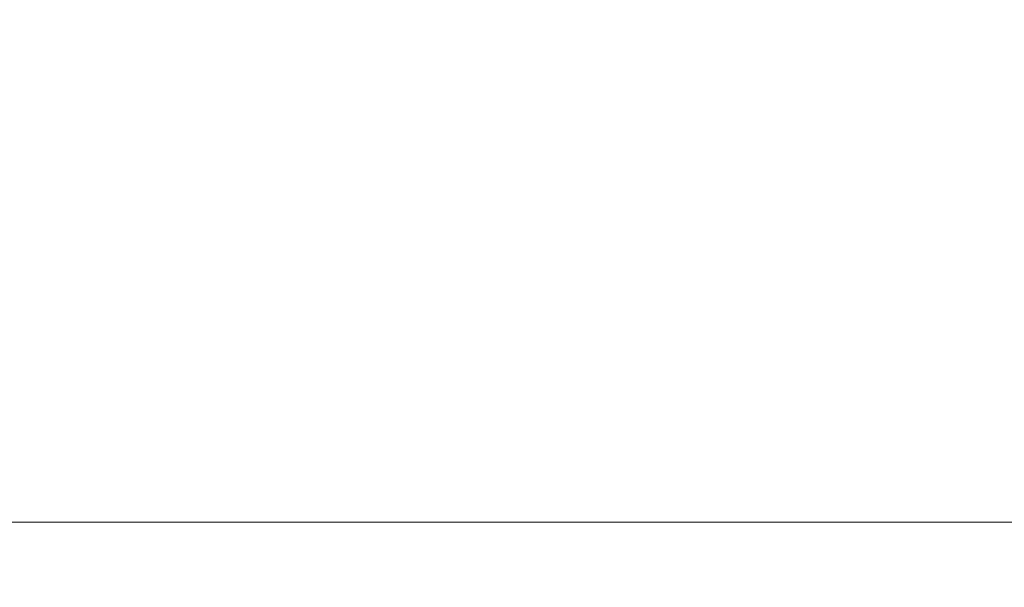
# Model space of a CAD drawing. Extents: x 0 to 1131, y -17 to 172.
# Drawn here: x 428 to 429, y 4 to 5 of the extents above; entities that cross this region are included whole.
import ezdxf

# ---------------------------------------------------------------- set-up
doc = ezdxf.new("R2010")
doc.units = 0
doc.header["$LTSCALE"] = 500
doc.header["$MEASUREMENT"] = 0
doc.layers.add('EXC-RAMA', color=7, linetype='Continuous')

msp = doc.modelspace()

# ---------------------------------------------------------------- linework, layer by layer
at = {"layer": 'EXC-RAMA', "lineweight": 0}
for points, invisible_edges in [([(428.60004, 4.9, 680.50006), (428.10004, 4.9, 629.30005), (428.10004, 4.9, 680.50006), (428.60004, 4.9, 680.50006)], 15), ([(428.10004, 4.9, 629.30005), (428.60004, 4.9, 680.50006), (428.60004, 4.9, 629.30005), (428.10004, 4.9, 629.30005)], 15), ([(428.60004, 4.9, 731.80005), (428.10004, 4.9, 680.50006), (428.10004, 4.9, 731.80005), (428.60004, 4.9, 731.80005)], 15), ([(428.10004, 4.9, 680.50006), (428.60004, 4.9, 731.80005), (428.60004, 4.9, 680.50006), (428.10004, 4.9, 680.50006)], 15), ([(428.60004, 4.9, 834.20007), (428.10004, 4.9, 783.00006), (428.10004, 4.9, 834.20007), (428.60004, 4.9, 834.20007)], 15), ([(428.10004, 4.9, 783.00006), (428.60004, 4.9, 834.20007), (428.60004, 4.9, 783.00006), (428.10004, 4.9, 783.00006)], 15), ([(428.60004, 4.9, 783.00006), (428.10004, 4.9, 731.80005), (428.10004, 4.9, 783.00006), (428.60004, 4.9, 783.00006)], 15), ([(428.10004, 4.9, 731.80005), (428.60004, 4.9, 783.00006), (428.60004, 4.9, 731.80005), (428.10004, 4.9, 731.80005)], 15), ([(428.60004, 4.9, 36.29999), (428.10004, 4.9, 15.59998), (428.10004, 4.9, 36.29999), (428.60004, 4.9, 36.29999)], 15), ([(428.10004, 4.9, 15.59998), (428.60004, 4.9, 36.29999), (428.60004, 4.9, 15.59998), (428.10004, 4.9, 15.59998)], 15), ([(428.60004, 4.9, 15.59998), (428.10004, 4.8, 4.89996), (428.10004, 4.9, 15.59998), (428.60004, 4.9, 15.59998)], 15), ([(428.10004, 4.8, 4.89996), (428.60004, 4.9, 15.59998), (428.60004, 4.8, 4.89996), (428.10004, 4.8, 4.89996)], 15), ([(428.60004, 4.9, 1436.90015), (428.10004, 4.9, 1417.30005), (428.10004, 4.9, 1436.90015), (428.60004, 4.9, 1436.90015)], 15), ([(428.10004, 4.9, 1417.30005), (428.60004, 4.9, 1436.90015), (428.60004, 4.9, 1417.30005), (428.10004, 4.9, 1417.30005)], 15), ([(428.60004, 4.8, 1447.1001), (428.10004, 4.9, 1436.90015), (428.10004, 4.8, 1447.1001), (428.60004, 4.8, 1447.1001)], 15), ([(428.10004, 4.9, 1436.90015), (428.60004, 4.8, 1447.1001), (428.60004, 4.9, 1436.90015), (428.10004, 4.9, 1436.90015)], 15), ([(428.60004, 4.9, 70.40002), (428.10004, 4.9, 36.29999), (428.10004, 4.9, 70.40002), (428.60004, 4.9, 70.40002)], 15), ([(428.10004, 4.9, 36.29999), (428.60004, 4.9, 70.40002), (428.60004, 4.9, 36.29999), (428.10004, 4.9, 36.29999)], 15), ([(428.60004, 4.9, 114.40002), (428.10004, 4.9, 70.40002), (428.10004, 4.9, 114.40002), (428.60004, 4.9, 114.40002)], 15), ([(428.10004, 4.9, 70.40002), (428.60004, 4.9, 114.40002), (428.60004, 4.9, 70.40002), (428.10004, 4.9, 70.40002)], 15), ([(428.60004, 4.9, 217.70001), (428.10004, 4.9, 164.60004), (428.10004, 4.9, 217.70001), (428.60004, 4.9, 217.70001)], 15), ([(428.10004, 4.9, 164.60004), (428.60004, 4.9, 217.70001), (428.60004, 4.9, 164.60004), (428.10004, 4.9, 164.60004)], 15), ([(428.60004, 4.9, 164.60004), (428.10004, 4.9, 114.40002), (428.10004, 4.9, 164.60004), (428.60004, 4.9, 164.60004)], 15), ([(428.10004, 4.9, 114.40002), (428.60004, 4.9, 164.60004), (428.60004, 4.9, 114.40002), (428.10004, 4.9, 114.40002)], 15), ([(428.60004, 4.9, 270.00003), (428.10004, 4.9, 217.70001), (428.10004, 4.9, 270.00003), (428.60004, 4.9, 270.00003)], 15), ([(428.10004, 4.9, 217.70001), (428.60004, 4.9, 270.00003), (428.60004, 4.9, 217.70001), (428.10004, 4.9, 217.70001)], 15), ([(428.60004, 4.9, 321.80002), (428.10004, 4.9, 270.00003), (428.10004, 4.9, 321.80002), (428.60004, 4.9, 321.80002)], 15), ([(428.10004, 4.9, 270.00003), (428.60004, 4.9, 321.80002), (428.60004, 4.9, 270.00003), (428.10004, 4.9, 270.00003)], 15), ([(428.60004, 4.9, 424.40002), (428.10004, 4.9, 373.20001), (428.10004, 4.9, 424.40002), (428.60004, 4.9, 424.40002)], 15), ([(428.10004, 4.9, 373.20001), (428.60004, 4.9, 424.40002), (428.60004, 4.9, 373.20001), (428.10004, 4.9, 373.20001)], 15), ([(428.60004, 4.9, 373.20001), (428.10004, 4.9, 321.80002), (428.10004, 4.9, 373.20001), (428.60004, 4.9, 373.20001)], 15), ([(428.10004, 4.9, 321.80002), (428.60004, 4.9, 373.20001), (428.60004, 4.9, 321.80002), (428.10004, 4.9, 321.80002)], 15), ([(428.60004, 4.9, 475.70004), (428.10004, 4.9, 424.40002), (428.10004, 4.9, 475.70004), (428.60004, 4.9, 475.70004)], 15), ([(428.10004, 4.9, 424.40002), (428.60004, 4.9, 475.70004), (428.60004, 4.9, 424.40002), (428.10004, 4.9, 424.40002)], 15), ([(428.60004, 4.9, 526.90002), (428.10004, 4.9, 475.70004), (428.10004, 4.9, 526.90002), (428.60004, 4.9, 526.90002)], 15), ([(428.10004, 4.9, 475.70004), (428.60004, 4.9, 526.90002), (428.60004, 4.9, 475.70004), (428.10004, 4.9, 475.70004)], 15), ([(428.60004, 4.9, 629.30005), (428.10004, 4.9, 578.10004), (428.10004, 4.9, 629.30005), (428.60004, 4.9, 629.30005)], 15), ([(428.10004, 4.9, 578.10004), (428.60004, 4.9, 629.30005), (428.60004, 4.9, 578.10004), (428.10004, 4.9, 578.10004)], 15), ([(428.60004, 4.9, 578.10004), (428.10004, 4.9, 526.90002), (428.10004, 4.9, 578.10004), (428.60004, 4.9, 578.10004)], 15), ([(428.10004, 4.9, 526.90002), (428.60004, 4.9, 578.10004), (428.60004, 4.9, 526.90002), (428.10004, 4.9, 526.90002)], 15), ([(428.60004, 4.9, 1295.2002), (428.10004, 4.9, 1244.00012), (428.10004, 4.9, 1295.2002), (428.60004, 4.9, 1295.2002)], 15), ([(428.10004, 4.9, 1244.00012), (428.60004, 4.9, 1295.2002), (428.60004, 4.9, 1244.00012), (428.10004, 4.9, 1244.00012)], 15), ([(428.60004, 4.9, 1343.30005), (428.10004, 4.9, 1295.2002), (428.10004, 4.9, 1343.30005), (428.60004, 4.9, 1343.30005)], 15), ([(428.10004, 4.9, 1295.2002), (428.60004, 4.9, 1343.30005), (428.60004, 4.9, 1295.2002), (428.10004, 4.9, 1295.2002)], 15), ([(428.60004, 4.9, 1417.30005), (428.10004, 4.9, 1385.00012), (428.10004, 4.9, 1417.30005), (428.60004, 4.9, 1417.30005)], 15), ([(428.10004, 4.9, 1385.00012), (428.60004, 4.9, 1417.30005), (428.60004, 4.9, 1385.00012), (428.10004, 4.9, 1385.00012)], 15), ([(428.60004, 4.9, 1385.00012), (428.10004, 4.9, 1343.30005), (428.10004, 4.9, 1385.00012), (428.60004, 4.9, 1385.00012)], 15), ([(428.10004, 4.9, 1343.30005), (428.60004, 4.9, 1385.00012), (428.60004, 4.9, 1343.30005), (428.10004, 4.9, 1343.30005)], 15), ([(428.60004, 4.9, 1090.30005), (428.10004, 4.9, 1039.1001), (428.10004, 4.9, 1090.30005), (428.60004, 4.9, 1090.30005)], 15), ([(428.10004, 4.9, 1039.1001), (428.60004, 4.9, 1090.30005), (428.60004, 4.9, 1039.1001), (428.10004, 4.9, 1039.1001)], 15), ([(428.60004, 4.9, 1141.6001), (428.10004, 4.9, 1090.30005), (428.10004, 4.9, 1141.6001), (428.60004, 4.9, 1141.6001)], 15), ([(428.10004, 4.9, 1090.30005), (428.60004, 4.9, 1141.6001), (428.60004, 4.9, 1090.30005), (428.10004, 4.9, 1090.30005)], 15), ([(428.60004, 4.9, 1244.00012), (428.10004, 4.9, 1192.80005), (428.10004, 4.9, 1244.00012), (428.60004, 4.9, 1244.00012)], 15), ([(428.10004, 4.9, 1192.80005), (428.60004, 4.9, 1244.00012), (428.60004, 4.9, 1192.80005), (428.10004, 4.9, 1192.80005)], 15), ([(428.60004, 4.9, 1192.80005), (428.10004, 4.9, 1141.6001), (428.10004, 4.9, 1192.80005), (428.60004, 4.9, 1192.80005)], 15), ([(428.10004, 4.9, 1141.6001), (428.60004, 4.9, 1192.80005), (428.60004, 4.9, 1141.6001), (428.10004, 4.9, 1141.6001)], 15), ([(428.60004, 4.9, 885.40009), (428.10004, 4.9, 834.20007), (428.10004, 4.9, 885.40009), (428.60004, 4.9, 885.40009)], 15), ([(428.10004, 4.9, 834.20007), (428.60004, 4.9, 885.40009), (428.60004, 4.9, 834.20007), (428.10004, 4.9, 834.20007)], 15), ([(428.60004, 4.9, 936.70007), (428.10004, 4.9, 885.40009), (428.10004, 4.9, 936.70007), (428.60004, 4.9, 936.70007)], 15), ([(428.10004, 4.9, 885.40009), (428.60004, 4.9, 936.70007), (428.60004, 4.9, 885.40009), (428.10004, 4.9, 885.40009)], 15), ([(428.60004, 4.9, 1039.1001), (428.10004, 4.9, 987.90009), (428.10004, 4.9, 1039.1001), (428.60004, 4.9, 1039.1001)], 15), ([(428.10004, 4.9, 987.90009), (428.60004, 4.9, 1039.1001), (428.60004, 4.9, 987.90009), (428.10004, 4.9, 987.90009)], 15), ([(428.60004, 4.9, 987.90009), (428.10004, 4.9, 936.70007), (428.10004, 4.9, 987.90009), (428.60004, 4.9, 987.90009)], 15), ([(428.10004, 4.9, 936.70007), (428.60004, 4.9, 987.90009), (428.60004, 4.9, 936.70007), (428.10004, 4.9, 936.70007)], 15), ([(428.60004, 4.9, 783.00006), (429.00003, 4.9, 834.20007), (429.00003, 4.9, 783.00006), (428.60004, 4.9, 783.00006)], 15), ([(429.00003, 4.9, 834.20007), (428.60004, 4.9, 783.00006), (428.60004, 4.9, 834.20007), (429.00003, 4.9, 834.20007)], 15), ([(428.60004, 4.9, 731.80005), (429.00003, 4.9, 783.00006), (429.00003, 4.9, 731.80005), (428.60004, 4.9, 731.80005)], 15), ([(429.00003, 4.9, 783.00006), (428.60004, 4.9, 731.80005), (428.60004, 4.9, 783.00006), (429.00003, 4.9, 783.00006)], 15), ([(428.60004, 4.9, 629.30005), (429.00003, 4.9, 680.50006), (429.00003, 4.9, 629.30005), (428.60004, 4.9, 629.30005)], 15), ([(429.00003, 4.9, 680.50006), (428.60004, 4.9, 629.30005), (428.60004, 4.9, 680.50006), (429.00003, 4.9, 680.50006)], 15), ([(428.60004, 4.9, 680.50006), (429.00003, 4.9, 731.80005), (429.00003, 4.9, 680.50006), (428.60004, 4.9, 680.50006)], 15), ([(429.00003, 4.9, 731.80005), (428.60004, 4.9, 680.50006), (428.60004, 4.9, 731.80005), (429.00003, 4.9, 731.80005)], 15), ([(428.60004, 4.9, 15.59998), (429.00003, 4.9, 36.29999), (429.00003, 4.9, 15.59998), (428.60004, 4.9, 15.59998)], 15), ([(429.00003, 4.9, 36.29999), (428.60004, 4.9, 15.59998), (428.60004, 4.9, 36.29999), (429.00003, 4.9, 36.29999)], 15), ([(428.60004, 4.8, 4.89996), (429.00003, 4.9, 15.59998), (429.00003, 4.8, 4.89996), (428.60004, 4.8, 4.89996)], 15), ([(429.00003, 4.9, 15.59998), (428.60004, 4.8, 4.89996), (428.60004, 4.9, 15.59998), (429.00003, 4.9, 15.59998)], 15), ([(428.60004, 4.9, 1417.30005), (429.00003, 4.9, 1436.90015), (429.00003, 4.9, 1417.30005), (428.60004, 4.9, 1417.30005)], 15), ([(429.00003, 4.9, 1436.90015), (428.60004, 4.9, 1417.30005), (428.60004, 4.9, 1436.90015), (429.00003, 4.9, 1436.90015)], 15), ([(428.60004, 4.9, 1436.90015), (429.00003, 4.8, 1447.1001), (429.00003, 4.9, 1436.90015), (428.60004, 4.9, 1436.90015)], 15), ([(429.00003, 4.8, 1447.1001), (428.60004, 4.9, 1436.90015), (428.60004, 4.8, 1447.1001), (429.00003, 4.8, 1447.1001)], 15), ([(428.60004, 4.9, 164.60004), (429.00003, 4.9, 217.70001), (429.00003, 4.9, 164.60004), (428.60004, 4.9, 164.60004)], 15), ([(429.00003, 4.9, 217.70001), (428.60004, 4.9, 164.60004), (428.60004, 4.9, 217.70001), (429.00003, 4.9, 217.70001)], 15), ([(428.60004, 4.9, 114.40002), (429.00003, 4.9, 164.60004), (429.00003, 4.9, 114.40002), (428.60004, 4.9, 114.40002)], 15), ([(429.00003, 4.9, 164.60004), (428.60004, 4.9, 114.40002), (428.60004, 4.9, 164.60004), (429.00003, 4.9, 164.60004)], 15), ([(428.60004, 4.9, 36.29999), (429.00003, 4.9, 70.40002), (429.00003, 4.9, 36.29999), (428.60004, 4.9, 36.29999)], 15), ([(429.00003, 4.9, 70.40002), (428.60004, 4.9, 36.29999), (428.60004, 4.9, 70.40002), (429.00003, 4.9, 70.40002)], 15), ([(428.60004, 4.9, 70.40002), (429.00003, 4.9, 114.40002), (429.00003, 4.9, 70.40002), (428.60004, 4.9, 70.40002)], 15), ([(429.00003, 4.9, 114.40002), (428.60004, 4.9, 70.40002), (428.60004, 4.9, 114.40002), (429.00003, 4.9, 114.40002)], 15), ([(428.60004, 4.9, 373.20001), (429.00003, 4.9, 424.40002), (429.00003, 4.9, 373.20001), (428.60004, 4.9, 373.20001)], 15), ([(429.00003, 4.9, 424.40002), (428.60004, 4.9, 373.20001), (428.60004, 4.9, 424.40002), (429.00003, 4.9, 424.40002)], 15), ([(428.60004, 4.9, 321.80002), (429.00003, 4.9, 373.20001), (429.00003, 4.9, 321.80002), (428.60004, 4.9, 321.80002)], 15), ([(429.00003, 4.9, 373.20001), (428.60004, 4.9, 321.80002), (428.60004, 4.9, 373.20001), (429.00003, 4.9, 373.20001)], 15), ([(428.60004, 4.9, 217.70001), (429.00003, 4.9, 270.00003), (429.00003, 4.9, 217.70001), (428.60004, 4.9, 217.70001)], 15), ([(429.00003, 4.9, 270.00003), (428.60004, 4.9, 217.70001), (428.60004, 4.9, 270.00003), (429.00003, 4.9, 270.00003)], 15), ([(428.60004, 4.9, 270.00003), (429.00003, 4.9, 321.80002), (429.00003, 4.9, 270.00003), (428.60004, 4.9, 270.00003)], 15), ([(429.00003, 4.9, 321.80002), (428.60004, 4.9, 270.00003), (428.60004, 4.9, 321.80002), (429.00003, 4.9, 321.80002)], 15), ([(428.60004, 4.9, 578.10004), (429.00003, 4.9, 629.30005), (429.00003, 4.9, 578.10004), (428.60004, 4.9, 578.10004)], 15), ([(429.00003, 4.9, 629.30005), (428.60004, 4.9, 578.10004), (428.60004, 4.9, 629.30005), (429.00003, 4.9, 629.30005)], 15), ([(428.60004, 4.9, 526.90002), (429.00003, 4.9, 578.10004), (429.00003, 4.9, 526.90002), (428.60004, 4.9, 526.90002)], 15), ([(429.00003, 4.9, 578.10004), (428.60004, 4.9, 526.90002), (428.60004, 4.9, 578.10004), (429.00003, 4.9, 578.10004)], 15), ([(428.60004, 4.9, 424.40002), (429.00003, 4.9, 475.70004), (429.00003, 4.9, 424.40002), (428.60004, 4.9, 424.40002)], 15), ([(429.00003, 4.9, 475.70004), (428.60004, 4.9, 424.40002), (428.60004, 4.9, 475.70004), (429.00003, 4.9, 475.70004)], 15), ([(428.60004, 4.9, 475.70004), (429.00003, 4.9, 526.90002), (429.00003, 4.9, 475.70004), (428.60004, 4.9, 475.70004)], 15), ([(429.00003, 4.9, 526.90002), (428.60004, 4.9, 475.70004), (428.60004, 4.9, 526.90002), (429.00003, 4.9, 526.90002)], 15), ([(428.60004, 4.9, 1385.00012), (429.00003, 4.9, 1417.30005), (429.00003, 4.9, 1385.00012), (428.60004, 4.9, 1385.00012)], 15), ([(429.00003, 4.9, 1417.30005), (428.60004, 4.9, 1385.00012), (428.60004, 4.9, 1417.30005), (429.00003, 4.9, 1417.30005)], 15), ([(428.60004, 4.9, 1343.30005), (429.00003, 4.9, 1385.00012), (429.00003, 4.9, 1343.30005), (428.60004, 4.9, 1343.30005)], 15), ([(429.00003, 4.9, 1385.00012), (428.60004, 4.9, 1343.30005), (428.60004, 4.9, 1385.00012), (429.00003, 4.9, 1385.00012)], 15), ([(428.60004, 4.9, 1244.00012), (429.00003, 4.9, 1295.2002), (429.00003, 4.9, 1244.00012), (428.60004, 4.9, 1244.00012)], 15), ([(429.00003, 4.9, 1295.2002), (428.60004, 4.9, 1244.00012), (428.60004, 4.9, 1295.2002), (429.00003, 4.9, 1295.2002)], 15), ([(428.60004, 4.9, 1295.2002), (429.00003, 4.9, 1343.30005), (429.00003, 4.9, 1295.2002), (428.60004, 4.9, 1295.2002)], 15), ([(429.00003, 4.9, 1343.30005), (428.60004, 4.9, 1295.2002), (428.60004, 4.9, 1343.30005), (429.00003, 4.9, 1343.30005)], 15), ([(428.60004, 4.9, 1192.80005), (429.00003, 4.9, 1244.00012), (429.00003, 4.9, 1192.80005), (428.60004, 4.9, 1192.80005)], 15), ([(429.00003, 4.9, 1244.00012), (428.60004, 4.9, 1192.80005), (428.60004, 4.9, 1244.00012), (429.00003, 4.9, 1244.00012)], 15), ([(428.60004, 4.9, 1141.6001), (429.00003, 4.9, 1192.80005), (429.00003, 4.9, 1141.6001), (428.60004, 4.9, 1141.6001)], 15), ([(429.00003, 4.9, 1192.80005), (428.60004, 4.9, 1141.6001), (428.60004, 4.9, 1192.80005), (429.00003, 4.9, 1192.80005)], 15), ([(428.60004, 4.9, 1039.1001), (429.00003, 4.9, 1090.30005), (429.00003, 4.9, 1039.1001), (428.60004, 4.9, 1039.1001)], 15), ([(429.00003, 4.9, 1090.30005), (428.60004, 4.9, 1039.1001), (428.60004, 4.9, 1090.30005), (429.00003, 4.9, 1090.30005)], 15), ([(428.60004, 4.9, 1090.30005), (429.00003, 4.9, 1141.6001), (429.00003, 4.9, 1090.30005), (428.60004, 4.9, 1090.30005)], 15), ([(429.00003, 4.9, 1141.6001), (428.60004, 4.9, 1090.30005), (428.60004, 4.9, 1141.6001), (429.00003, 4.9, 1141.6001)], 15), ([(428.60004, 4.9, 987.90009), (429.00003, 4.9, 1039.1001), (429.00003, 4.9, 987.90009), (428.60004, 4.9, 987.90009)], 15), ([(429.00003, 4.9, 1039.1001), (428.60004, 4.9, 987.90009), (428.60004, 4.9, 1039.1001), (429.00003, 4.9, 1039.1001)], 15), ([(428.60004, 4.9, 936.70007), (429.00003, 4.9, 987.90009), (429.00003, 4.9, 936.70007), (428.60004, 4.9, 936.70007)], 15), ([(429.00003, 4.9, 987.90009), (428.60004, 4.9, 936.70007), (428.60004, 4.9, 987.90009), (429.00003, 4.9, 987.90009)], 15), ([(428.60004, 4.9, 834.20007), (429.00003, 4.9, 885.40009), (429.00003, 4.9, 834.20007), (428.60004, 4.9, 834.20007)], 15), ([(429.00003, 4.9, 885.40009), (428.60004, 4.9, 834.20007), (428.60004, 4.9, 885.40009), (429.00003, 4.9, 885.40009)], 15), ([(428.60004, 4.9, 885.40009), (429.00003, 4.9, 936.70007), (429.00003, 4.9, 885.40009), (428.60004, 4.9, 885.40009)], 15), ([(429.00003, 4.9, 936.70007), (428.60004, 4.9, 885.40009), (428.60004, 4.9, 936.70007), (429.00003, 4.9, 936.70007)], 15), ([(429.00003, 4.9, 783.00006), (429.40002, 4.9, 834.20007), (429.40002, 4.9, 783.00006), (429.00003, 4.9, 783.00006)], 15), ([(429.40002, 4.9, 834.20007), (429.00003, 4.9, 783.00006), (429.00003, 4.9, 834.20007), (429.40002, 4.9, 834.20007)], 15), ([(429.00003, 4.9, 731.80005), (429.40002, 4.9, 783.00006), (429.40002, 4.9, 731.80005), (429.00003, 4.9, 731.80005)], 15), ([(429.40002, 4.9, 783.00006), (429.00003, 4.9, 731.80005), (429.00003, 4.9, 783.00006), (429.40002, 4.9, 783.00006)], 15), ([(429.00003, 4.9, 629.30005), (429.40002, 4.9, 680.50006), (429.40002, 4.9, 629.30005), (429.00003, 4.9, 629.30005)], 15), ([(429.40002, 4.9, 680.50006), (429.00003, 4.9, 629.30005), (429.00003, 4.9, 680.50006), (429.40002, 4.9, 680.50006)], 15), ([(429.00003, 4.9, 680.50006), (429.40002, 4.9, 731.80005), (429.40002, 4.9, 680.50006), (429.00003, 4.9, 680.50006)], 15), ([(429.40002, 4.9, 731.80005), (429.00003, 4.9, 680.50006), (429.00003, 4.9, 731.80005), (429.40002, 4.9, 731.80005)], 15), ([(429.00003, 4.9, 15.59998), (429.40002, 4.9, 36.29999), (429.40002, 4.9, 15.59998), (429.00003, 4.9, 15.59998)], 15), ([(429.40002, 4.9, 36.29999), (429.00003, 4.9, 15.59998), (429.00003, 4.9, 36.29999), (429.40002, 4.9, 36.29999)], 15), ([(429.00003, 4.8, 4.89996), (429.40002, 4.9, 15.59998), (429.40002, 4.8, 4.89996), (429.00003, 4.8, 4.89996)], 15), ([(429.40002, 4.9, 15.59998), (429.00003, 4.8, 4.89996), (429.00003, 4.9, 15.59998), (429.40002, 4.9, 15.59998)], 15), ([(429.00003, 4.9, 1417.30005), (429.40002, 4.9, 1436.90015), (429.40002, 4.9, 1417.30005), (429.00003, 4.9, 1417.30005)], 15), ([(429.40002, 4.9, 1436.90015), (429.00003, 4.9, 1417.30005), (429.00003, 4.9, 1436.90015), (429.40002, 4.9, 1436.90015)], 15), ([(429.00003, 4.9, 1436.90015), (429.40002, 4.8, 1447.1001), (429.40002, 4.9, 1436.90015), (429.00003, 4.9, 1436.90015)], 15), ([(429.40002, 4.8, 1447.1001), (429.00003, 4.9, 1436.90015), (429.00003, 4.8, 1447.1001), (429.40002, 4.8, 1447.1001)], 15), ([(429.00003, 4.9, 164.60004), (429.40002, 4.9, 217.70001), (429.40002, 4.9, 164.60004), (429.00003, 4.9, 164.60004)], 15), ([(429.40002, 4.9, 217.70001), (429.00003, 4.9, 164.60004), (429.00003, 4.9, 217.70001), (429.40002, 4.9, 217.70001)], 15), ([(429.00003, 4.9, 114.40002), (429.40002, 4.9, 164.60004), (429.40002, 4.9, 114.40002), (429.00003, 4.9, 114.40002)], 15), ([(429.40002, 4.9, 164.60004), (429.00003, 4.9, 114.40002), (429.00003, 4.9, 164.60004), (429.40002, 4.9, 164.60004)], 15), ([(429.00003, 4.9, 36.29999), (429.40002, 4.9, 70.40002), (429.40002, 4.9, 36.29999), (429.00003, 4.9, 36.29999)], 15), ([(429.40002, 4.9, 70.40002), (429.00003, 4.9, 36.29999), (429.00003, 4.9, 70.40002), (429.40002, 4.9, 70.40002)], 15), ([(429.00003, 4.9, 70.40002), (429.40002, 4.9, 114.40002), (429.40002, 4.9, 70.40002), (429.00003, 4.9, 70.40002)], 15), ([(429.40002, 4.9, 114.40002), (429.00003, 4.9, 70.40002), (429.00003, 4.9, 114.40002), (429.40002, 4.9, 114.40002)], 15), ([(429.00003, 4.9, 373.20001), (429.40002, 4.9, 424.40002), (429.40002, 4.9, 373.20001), (429.00003, 4.9, 373.20001)], 15), ([(429.40002, 4.9, 424.40002), (429.00003, 4.9, 373.20001), (429.00003, 4.9, 424.40002), (429.40002, 4.9, 424.40002)], 15), ([(429.00003, 4.9, 321.80002), (429.40002, 4.9, 373.20001), (429.40002, 4.9, 321.80002), (429.00003, 4.9, 321.80002)], 15), ([(429.40002, 4.9, 373.20001), (429.00003, 4.9, 321.80002), (429.00003, 4.9, 373.20001), (429.40002, 4.9, 373.20001)], 15), ([(429.00003, 4.9, 217.70001), (429.40002, 4.9, 270.00003), (429.40002, 4.9, 217.70001), (429.00003, 4.9, 217.70001)], 15), ([(429.40002, 4.9, 270.00003), (429.00003, 4.9, 217.70001), (429.00003, 4.9, 270.00003), (429.40002, 4.9, 270.00003)], 15), ([(429.00003, 4.9, 270.00003), (429.40002, 4.9, 321.80002), (429.40002, 4.9, 270.00003), (429.00003, 4.9, 270.00003)], 15), ([(429.40002, 4.9, 321.80002), (429.00003, 4.9, 270.00003), (429.00003, 4.9, 321.80002), (429.40002, 4.9, 321.80002)], 15), ([(429.00003, 4.9, 578.10004), (429.40002, 4.9, 629.30005), (429.40002, 4.9, 578.10004), (429.00003, 4.9, 578.10004)], 15), ([(429.40002, 4.9, 629.30005), (429.00003, 4.9, 578.10004), (429.00003, 4.9, 629.30005), (429.40002, 4.9, 629.30005)], 15), ([(429.00003, 4.9, 526.90002), (429.40002, 4.9, 578.10004), (429.40002, 4.9, 526.90002), (429.00003, 4.9, 526.90002)], 15), ([(429.40002, 4.9, 578.10004), (429.00003, 4.9, 526.90002), (429.00003, 4.9, 578.10004), (429.40002, 4.9, 578.10004)], 15), ([(429.00003, 4.9, 424.40002), (429.40002, 4.9, 475.70004), (429.40002, 4.9, 424.40002), (429.00003, 4.9, 424.40002)], 15), ([(429.40002, 4.9, 475.70004), (429.00003, 4.9, 424.40002), (429.00003, 4.9, 475.70004), (429.40002, 4.9, 475.70004)], 15), ([(429.00003, 4.9, 475.70004), (429.40002, 4.9, 526.90002), (429.40002, 4.9, 475.70004), (429.00003, 4.9, 475.70004)], 15), ([(429.40002, 4.9, 526.90002), (429.00003, 4.9, 475.70004), (429.00003, 4.9, 526.90002), (429.40002, 4.9, 526.90002)], 15), ([(429.00003, 4.9, 1385.00012), (429.40002, 4.9, 1417.30005), (429.40002, 4.9, 1385.00012), (429.00003, 4.9, 1385.00012)], 15), ([(429.40002, 4.9, 1417.30005), (429.00003, 4.9, 1385.00012), (429.00003, 4.9, 1417.30005), (429.40002, 4.9, 1417.30005)], 15), ([(429.00003, 4.9, 1343.30005), (429.40002, 4.9, 1385.00012), (429.40002, 4.9, 1343.30005), (429.00003, 4.9, 1343.30005)], 15), ([(429.40002, 4.9, 1385.00012), (429.00003, 4.9, 1343.30005), (429.00003, 4.9, 1385.00012), (429.40002, 4.9, 1385.00012)], 15), ([(429.00003, 4.9, 1244.00012), (429.40002, 4.9, 1295.2002), (429.40002, 4.9, 1244.00012), (429.00003, 4.9, 1244.00012)], 15), ([(429.40002, 4.9, 1295.2002), (429.00003, 4.9, 1244.00012), (429.00003, 4.9, 1295.2002), (429.40002, 4.9, 1295.2002)], 15), ([(429.00003, 4.9, 1295.2002), (429.40002, 4.9, 1343.30005), (429.40002, 4.9, 1295.2002), (429.00003, 4.9, 1295.2002)], 15), ([(429.40002, 4.9, 1343.30005), (429.00003, 4.9, 1295.2002), (429.00003, 4.9, 1343.30005), (429.40002, 4.9, 1343.30005)], 15), ([(429.00003, 4.9, 1192.80005), (429.40002, 4.9, 1244.00012), (429.40002, 4.9, 1192.80005), (429.00003, 4.9, 1192.80005)], 15), ([(429.40002, 4.9, 1244.00012), (429.00003, 4.9, 1192.80005), (429.00003, 4.9, 1244.00012), (429.40002, 4.9, 1244.00012)], 15), ([(429.00003, 4.9, 1141.6001), (429.40002, 4.9, 1192.80005), (429.40002, 4.9, 1141.6001), (429.00003, 4.9, 1141.6001)], 15), ([(429.40002, 4.9, 1192.80005), (429.00003, 4.9, 1141.6001), (429.00003, 4.9, 1192.80005), (429.40002, 4.9, 1192.80005)], 15), ([(429.00003, 4.9, 1039.1001), (429.40002, 4.9, 1090.30005), (429.40002, 4.9, 1039.1001), (429.00003, 4.9, 1039.1001)], 15), ([(429.40002, 4.9, 1090.30005), (429.00003, 4.9, 1039.1001), (429.00003, 4.9, 1090.30005), (429.40002, 4.9, 1090.30005)], 15), ([(429.00003, 4.9, 1090.30005), (429.40002, 4.9, 1141.6001), (429.40002, 4.9, 1090.30005), (429.00003, 4.9, 1090.30005)], 15), ([(429.40002, 4.9, 1141.6001), (429.00003, 4.9, 1090.30005), (429.00003, 4.9, 1141.6001), (429.40002, 4.9, 1141.6001)], 15), ([(429.00003, 4.9, 987.90009), (429.40002, 4.9, 1039.1001), (429.40002, 4.9, 987.90009), (429.00003, 4.9, 987.90009)], 15), ([(429.40002, 4.9, 1039.1001), (429.00003, 4.9, 987.90009), (429.00003, 4.9, 1039.1001), (429.40002, 4.9, 1039.1001)], 15), ([(429.00003, 4.9, 936.70007), (429.40002, 4.9, 987.90009), (429.40002, 4.9, 936.70007), (429.00003, 4.9, 936.70007)], 15), ([(429.40002, 4.9, 987.90009), (429.00003, 4.9, 936.70007), (429.00003, 4.9, 987.90009), (429.40002, 4.9, 987.90009)], 15), ([(429.00003, 4.9, 834.20007), (429.40002, 4.9, 885.40009), (429.40002, 4.9, 834.20007), (429.00003, 4.9, 834.20007)], 15), ([(429.40002, 4.9, 885.40009), (429.00003, 4.9, 834.20007), (429.00003, 4.9, 885.40009), (429.40002, 4.9, 885.40009)], 15), ([(429.00003, 4.9, 885.40009), (429.40002, 4.9, 936.70007), (429.40002, 4.9, 885.40009), (429.00003, 4.9, 885.40009)], 15), ([(429.40002, 4.9, 936.70007), (429.00003, 4.9, 885.40009), (429.00003, 4.9, 936.70007), (429.40002, 4.9, 936.70007)], 15), ([(428.60004, 4.8, 1), (428.10004, 4.7, 0.59998), (428.10004, 4.8, 1), (428.60004, 4.8, 1)], 15), ([(428.10004, 4.7, 0.59998), (428.60004, 4.8, 1), (428.60004, 4.7, 0.59998), (428.10004, 4.7, 0.59998)], 15), ([(428.60004, 4.8, 4.89996), (428.10004, 4.8, 1), (428.10004, 4.8, 4.89996), (428.60004, 4.8, 4.89996)], 15), ([(428.10004, 4.8, 1), (428.60004, 4.8, 4.89996), (428.60004, 4.8, 1), (428.10004, 4.8, 1)], 15), ([(428.60004, 4.7, 1451.2002), (428.10004, 4.8, 1450.80005), (428.10004, 4.7, 1451.2002), (428.60004, 4.7, 1451.2002)], 15), ([(428.10004, 4.8, 1450.80005), (428.60004, 4.7, 1451.2002), (428.60004, 4.8, 1450.80005), (428.10004, 4.8, 1450.80005)], 15), ([(428.60004, 4.8, 1450.80005), (428.10004, 4.8, 1447.1001), (428.10004, 4.8, 1450.80005), (428.60004, 4.8, 1450.80005)], 15), ([(428.10004, 4.8, 1447.1001), (428.60004, 4.8, 1450.80005), (428.60004, 4.8, 1447.1001), (428.10004, 4.8, 1447.1001)], 15), ([(428.60004, 4.7, 0.59998), (429.00003, 4.8, 1), (429.00003, 4.7, 0.59998), (428.60004, 4.7, 0.59998)], 15), ([(429.00003, 4.8, 1), (428.60004, 4.7, 0.59998), (428.60004, 4.8, 1), (429.00003, 4.8, 1)], 15), ([(428.60004, 4.8, 1), (429.00003, 4.8, 4.89996), (429.00003, 4.8, 1), (428.60004, 4.8, 1)], 15), ([(429.00003, 4.8, 4.89996), (428.60004, 4.8, 1), (428.60004, 4.8, 4.89996), (429.00003, 4.8, 4.89996)], 15), ([(428.60004, 4.8, 1450.80005), (429.00003, 4.7, 1451.2002), (429.00003, 4.8, 1450.80005), (428.60004, 4.8, 1450.80005)], 15), ([(429.00003, 4.7, 1451.2002), (428.60004, 4.8, 1450.80005), (428.60004, 4.7, 1451.2002), (429.00003, 4.7, 1451.2002)], 15), ([(428.60004, 4.8, 1447.1001), (429.00003, 4.8, 1450.80005), (429.00003, 4.8, 1447.1001), (428.60004, 4.8, 1447.1001)], 15), ([(429.00003, 4.8, 1450.80005), (428.60004, 4.8, 1447.1001), (428.60004, 4.8, 1450.80005), (429.00003, 4.8, 1450.80005)], 15), ([(429.00003, 4.7, 0.59998), (429.40002, 4.8, 1), (429.40002, 4.7, 0.59998), (429.00003, 4.7, 0.59998)], 15), ([(429.40002, 4.8, 1), (429.00003, 4.7, 0.59998), (429.00003, 4.8, 1), (429.40002, 4.8, 1)], 15), ([(429.00003, 4.8, 1), (429.40002, 4.8, 4.89996), (429.40002, 4.8, 1), (429.00003, 4.8, 1)], 15), ([(429.40002, 4.8, 4.89996), (429.00003, 4.8, 1), (429.00003, 4.8, 4.89996), (429.40002, 4.8, 4.89996)], 15), ([(429.00003, 4.8, 1450.80005), (429.40002, 4.7, 1451.2002), (429.40002, 4.8, 1450.80005), (429.00003, 4.8, 1450.80005)], 15), ([(429.40002, 4.7, 1451.2002), (429.00003, 4.8, 1450.80005), (429.00003, 4.7, 1451.2002), (429.40002, 4.7, 1451.2002)], 15), ([(429.00003, 4.8, 1447.1001), (429.40002, 4.8, 1450.80005), (429.40002, 4.8, 1447.1001), (429.00003, 4.8, 1447.1001)], 15), ([(429.40002, 4.8, 1450.80005), (429.00003, 4.8, 1447.1001), (429.00003, 4.8, 1450.80005), (429.40002, 4.8, 1450.80005)], 15), ([(428.60004, 4.6, 1451.50012), (428.10004, 4.7, 1451.2002), (428.10004, 4.6, 1451.50012), (428.60004, 4.6, 1451.50012)], 15), ([(428.10004, 4.7, 1451.2002), (428.60004, 4.6, 1451.50012), (428.60004, 4.7, 1451.2002), (428.10004, 4.7, 1451.2002)], 15), ([(428.60004, 4.7, 0.59998), (428.10004, 4.6, 0.29999), (428.10004, 4.7, 0.59998), (428.60004, 4.7, 0.59998)], 15), ([(428.10004, 4.6, 0.29999), (428.60004, 4.7, 0.59998), (428.60004, 4.6, 0.29999), (428.10004, 4.6, 0.29999)], 15), ([(428.60004, 4.7, 1451.2002), (429.00003, 4.6, 1451.50012), (429.00003, 4.7, 1451.2002), (428.60004, 4.7, 1451.2002)], 15), ([(429.00003, 4.6, 1451.50012), (428.60004, 4.7, 1451.2002), (428.60004, 4.6, 1451.50012), (429.00003, 4.6, 1451.50012)], 15), ([(428.60004, 4.6, 0.29999), (429.00003, 4.7, 0.59998), (429.00003, 4.6, 0.29999), (428.60004, 4.6, 0.29999)], 15), ([(429.00003, 4.7, 0.59998), (428.60004, 4.6, 0.29999), (428.60004, 4.7, 0.59998), (429.00003, 4.7, 0.59998)], 15), ([(429.00003, 4.7, 1451.2002), (429.40002, 4.6, 1451.50012), (429.40002, 4.7, 1451.2002), (429.00003, 4.7, 1451.2002)], 15), ([(429.40002, 4.6, 1451.50012), (429.00003, 4.7, 1451.2002), (429.00003, 4.6, 1451.50012), (429.40002, 4.6, 1451.50012)], 15), ([(429.00003, 4.6, 0.29999), (429.40002, 4.7, 0.59998), (429.40002, 4.6, 0.29999), (429.00003, 4.6, 0.29999)], 15), ([(429.40002, 4.7, 0.59998), (429.00003, 4.6, 0.29999), (429.00003, 4.7, 0.59998), (429.40002, 4.7, 0.59998)], 15), ([(428.60004, 4.4, 1451.6001), (428.10004, 4.6, 1451.50012), (428.10004, 4.4, 1451.6001), (428.60004, 4.4, 1451.6001)], 11), ([(428.10004, 4.6, 1451.50012), (428.60004, 4.4, 1451.6001), (428.60004, 4.6, 1451.50012), (428.10004, 4.6, 1451.50012)], 15), ([(428.60004, 4.6, 0.29999), (428.10004, 4.4, 0.20001), (428.10004, 4.6, 0.29999), (428.60004, 4.6, 0.29999)], 15), ([(428.10004, 4.4, 0.20001), (428.60004, 4.6, 0.29999), (428.60004, 4.4, 0.20001), (428.10004, 4.4, 0.20001)], 15), ([(428.60004, 4.6, 1451.50012), (429.00003, 4.4, 1451.6001), (429.00003, 4.6, 1451.50012), (428.60004, 4.6, 1451.50012)], 15), ([(429.00003, 4.4, 1451.6001), (428.60004, 4.6, 1451.50012), (428.60004, 4.4, 1451.6001), (429.00003, 4.4, 1451.6001)], 15), ([(428.60004, 4.4, 0.20001), (429.00003, 4.6, 0.29999), (429.00003, 4.4, 0.20001), (428.60004, 4.4, 0.20001)], 11), ([(429.00003, 4.6, 0.29999), (428.60004, 4.4, 0.20001), (428.60004, 4.6, 0.29999), (429.00003, 4.6, 0.29999)], 15), ([(429.00003, 4.6, 1451.50012), (429.40002, 4.4, 1451.6001), (429.40002, 4.6, 1451.50012), (429.00003, 4.6, 1451.50012)], 15), ([(429.40002, 4.4, 1451.6001), (429.00003, 4.6, 1451.50012), (429.00003, 4.4, 1451.6001), (429.40002, 4.4, 1451.6001)], 15), ([(429.00003, 4.4, 0.20001), (429.40002, 4.6, 0.29999), (429.40002, 4.4, 0.20001), (429.00003, 4.4, 0.20001)], 11), ([(429.40002, 4.6, 0.29999), (429.00003, 4.4, 0.20001), (429.00003, 4.6, 0.29999), (429.40002, 4.6, 0.29999)], 15), ([(428.60004, 4.1, 1451.6001), (428.10004, 4.4, 1451.6001), (428.10004, 4.1, 1451.6001), (428.60004, 4.1, 1451.6001)], 15), ([(428.10004, 4.4, 1451.6001), (428.60004, 4.1, 1451.6001), (428.60004, 4.4, 1451.6001), (428.10004, 4.4, 1451.6001)], 15), ([(428.60004, 4.4, 0.20001), (428.10004, 4.1, 0.09998), (428.10004, 4.4, 0.20001), (428.60004, 4.4, 0.20001)], 11), ([(428.10004, 4.1, 0.09998), (428.60004, 4.4, 0.20001), (428.60004, 4.1, 0.09998), (428.10004, 4.1, 0.09998)], 15), ([(428.60004, 4.4, 1451.6001), (429.00003, 4.1, 1451.6001), (429.00003, 4.4, 1451.6001), (428.60004, 4.4, 1451.6001)], 11), ([(429.00003, 4.1, 1451.6001), (428.60004, 4.4, 1451.6001), (428.60004, 4.1, 1451.6001), (429.00003, 4.1, 1451.6001)], 15), ([(428.60004, 4.1, 0.09998), (429.00003, 4.4, 0.20001), (429.00003, 4.1, 0.09998), (428.60004, 4.1, 0.09998)], 15), ([(429.00003, 4.4, 0.20001), (428.60004, 4.1, 0.09998), (428.60004, 4.4, 0.20001), (429.00003, 4.4, 0.20001)], 15), ([(429.00003, 4.4, 1451.6001), (429.40002, 4.1, 1451.6001), (429.40002, 4.4, 1451.6001), (429.00003, 4.4, 1451.6001)], 11), ([(429.40002, 4.1, 1451.6001), (429.00003, 4.4, 1451.6001), (429.00003, 4.1, 1451.6001), (429.40002, 4.1, 1451.6001)], 15), ([(429.00003, 4.1, 0.09998), (429.40002, 4.4, 0.20001), (429.40002, 4.1, 0.09998), (429.00003, 4.1, 0.09998)], 15), ([(429.40002, 4.4, 0.20001), (429.00003, 4.1, 0.09998), (429.00003, 4.4, 0.20001), (429.40002, 4.4, 0.20001)], 15)]:
    msp.add_3dface(points, dxfattribs=dict(at, invisible_edges=invisible_edges))

doc.saveas('drawing.dxf')
